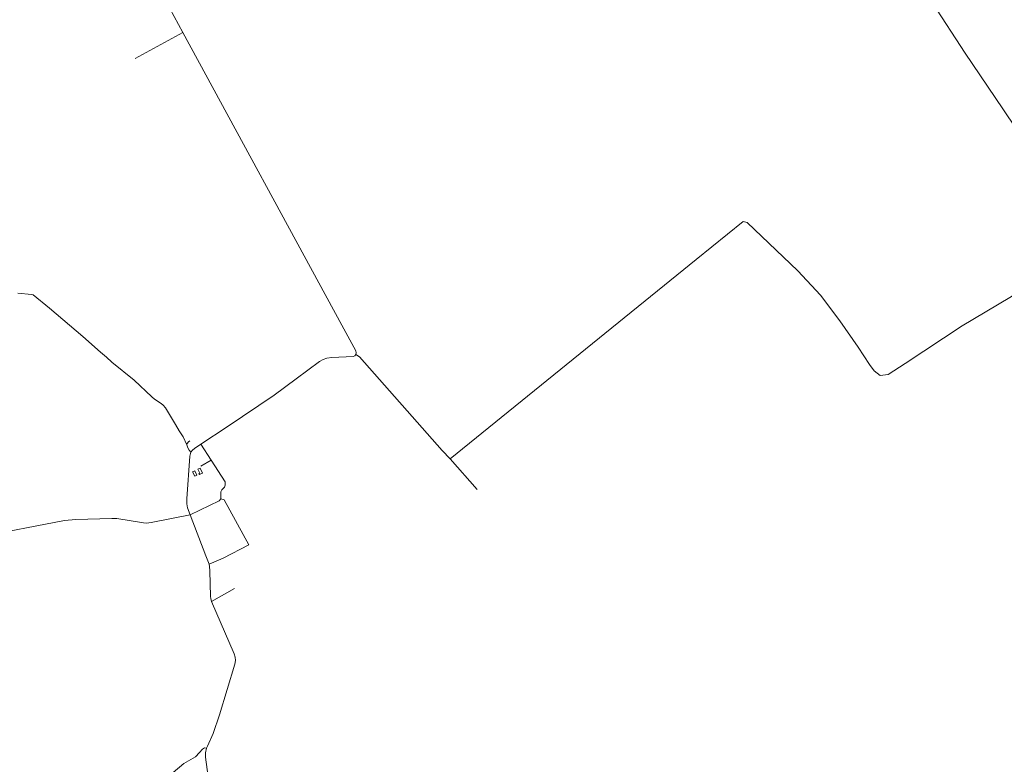
# Model space of a CAD drawing. Units: millimetres. Extents: x 298492 to 408732, y 5208685 to 5304248.
# Drawn here: x 315119 to 320366, y 5222753 to 5226720 of the extents above; entities that cross this region are included whole.
import ezdxf

# ---------------------------------------------------------------- set-up
doc = ezdxf.new("R2010")
doc.units = ezdxf.units.MM
doc.header["$MEASUREMENT"] = 0
doc.layers.add('buildings_Toll_száma__7', color=7, linetype='Continuous', lineweight=18)
doc.layers.add('roads_3_Toll_száma__3', color=3, linetype='Continuous', lineweight=18)

msp = doc.modelspace()

# ---------------------------------------------------------------- linework, layer by layer
at = {"layer": 'buildings_Toll_száma__7', "linetype": 'Continuous', "flags": 128}
for points in [[(316062.72, 5224293.86), (316051.79, 5224317.14), (316040.44, 5224311.84), (316051.38, 5224288.57)], [(316067.98, 5224325.67), (316079.79, 5224331.15), (316092.67, 5224303.63), (316076.52, 5224296.12), (316073.8, 5224301.94), (316078.13, 5224303.96)]]:
    msp.add_lwpolyline(points, close=True, dxfattribs=at)
at = {"layer": 'roads_3_Toll_száma__3', "linetype": 'Continuous', "flags": 128}
for points in [[(318948.36, 5228352.26), (319262.55, 5227881.24), (319700.78, 5227224.36), (319802.32, 5227073.46), (319965.62, 5226828.12), (319981.08, 5226811.74), (320157.56, 5226541.72), (320358.33, 5226244.65), (320732.67, 5225686.72)], [(315914.78, 5226787.22), (315918.75, 5226779.9), (315988.29, 5226651.89), (316835.18, 5225093.06)], [(315988.29, 5226651.89), (315733.7, 5226512.13)], [(320793.87, 5225535.29), (320767.01, 5225513.18), (320745.96, 5225495.85), (320670.47, 5225422.75), (320395.76, 5225240.53), (320141.6, 5225089.02), (319836.94, 5224887.86), (319746.97, 5224829.41), (319705.02, 5224823.51), (319672.85, 5224848.87), (319646.64, 5224881.99), (319587.71, 5224975.47), (319489.47, 5225115.1), (319386.47, 5225251.65), (319266.35, 5225381.2), (318994.97, 5225639.8), (318974.99, 5225643.83), (318723.11, 5225441.57), (317411.99, 5224380.8)], [(315108.64, 5225262.6), (315181.66, 5225256.06), (315190.51, 5225254.25), (315278.1, 5225182.43), (315454.48, 5225032.79), (315549.05, 5224948.81), (315581.6, 5224922.72), (315610.55, 5224896.06), (315728.53, 5224799.41), (315822.96, 5224710.67), (315836.45, 5224698.65), (315873, 5224674.31), (315883.2, 5224666.66), (315896.23, 5224651.24), (315949.81, 5224563.6), (315968.93, 5224529.06), (315989.69, 5224497.53), (316010.3, 5224455.77)], [(316835.18, 5225093.06), (316909.79, 5224955.77), (316911.75, 5224944.22), (316910.46, 5224935.83)], [(316592.07, 5224806.41), (316716.85, 5224898.95), (316736.26, 5224910), (316756.19, 5224916.63), (316782.18, 5224920.48), (316895.65, 5224925.36), (316904.74, 5224928.81), (316910.46, 5224935.83)], [(316910.46, 5224935.83), (316930.29, 5224924.26), (317370.44, 5224425.52)], [(316592.07, 5224806.41), (316474.07, 5224718.89), (316223.83, 5224549.94), (316083.74, 5224458.53)], [(316010.3, 5224455.77), (316011.94, 5224462.04), (316018.79, 5224470.43), (316025.41, 5224476.97)], [(316010.3, 5224455.77), (316015.24, 5224438.9), (316021.78, 5224426.16), (316031.58, 5224416.6)], [(316083.74, 5224458.53), (316050.34, 5224436.11), (316038.74, 5224426.8), (316031.58, 5224416.6)], [(316083.74, 5224458.53), (316138.62, 5224373.82), (316213.35, 5224258.45)], [(316031.58, 5224416.6), (316028.11, 5224408.29), (316024.67, 5224394.89), (316009.93, 5224166.68), (316009.72, 5224141.29), (316013.33, 5224119.5), (316027.94, 5224082.15)], [(317370.44, 5224425.52), (317411.99, 5224380.8), (317556.96, 5224217.31)], [(316138.62, 5224373.82), (316083.6, 5224341.69)], [(316027.94, 5224082.15), (316182.15, 5224157.13), (316189.95, 5224167.01), (316191.13, 5224205), (316195.88, 5224215.5), (316209.82, 5224230.14), (316213.37, 5224239.53), (316213.35, 5224258.45)], [(316189.95, 5224167.01), (316208.34, 5224161.82), (316338.98, 5223921.42)], [(314895.15, 5223962.3), (315357.2, 5224051.13), (315417.43, 5224057.51), (315610.48, 5224063.31), (315636.82, 5224061.81), (315777.78, 5224039.32), (315795.11, 5224038.35), (315820.08, 5224041.18), (316027.94, 5224082.15)], [(316027.94, 5224082.15), (316111.55, 5223864), (316128.71, 5223818.4), (316130.4, 5223807.51), (316132.79, 5223783.19), (316136, 5223646.74), (316137.74, 5223635.58), (316141.06, 5223620.54), (316261.02, 5223341.33), (316266.19, 5223323.48), (316268.5, 5223305.71), (316265.31, 5223286.14), (316183.96, 5223015.92), (316150.57, 5222917.67), (316118.97, 5222849.04), (316114.83, 5222839.88), (316108.16, 5222814.29), (316108.03, 5222791.74), (316117.72, 5222725.83), (316124.87, 5222670.54), (316132.71, 5222637.2), (316183.07, 5222516.95)], [(316128.71, 5223818.4), (316202.48, 5223851.95), (316338.98, 5223921.42)], [(316141.06, 5223620.54), (316263.33, 5223690.19)], [(316114.83, 5222839.88), (316102.73, 5222840.57), (316092.36, 5222834.61), (316076.34, 5222816.51), (316056.39, 5222792.41), (315994.13, 5222757.4), (315834.63, 5222623.59), (315730.46, 5222520.94), (315593.08, 5222360.37), (315505.61, 5222246.55)]]:
    msp.add_lwpolyline(points, dxfattribs=at)

doc.saveas('drawing.dxf')
